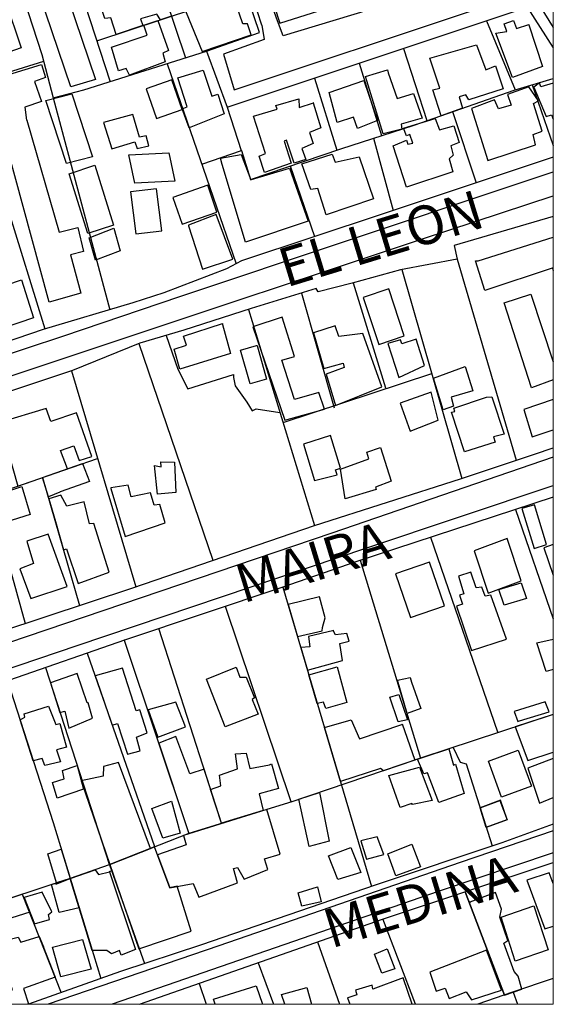
# Model space of a CAD drawing. Units: millimetres. Extents: x 272 to 2438, y 815 to 1506.
# Drawn here: x 657 to 794, y 915 to 1168 of the extents above; entities that cross this region are included whole.
import ezdxf

# ---------------------------------------------------------------- set-up
doc = ezdxf.new("R2010")
doc.units = ezdxf.units.MM
doc.header["$LTSCALE"] = 0.1
doc.layers.add('03_hatch_PAV 2', color=251, linetype='Continuous', lineweight=13)
doc.layers.add('_textos', color=7, linetype='Continuous', lineweight=0)
doc.styles.add('MONOTXT', font='MONOTXT', dxfattribs={"height": 0.2})

msp = doc.modelspace()

# ---------------------------------------------------------------- linework, layer by layer
at = {"color": 253}
for p, q in [((682.272, 1210.131, 842.33), (699.692, 1158.381, 841.13)), ((676.902, 1162.771, 840.25), (715.132, 1175.451, 841.72)), ((777.072, 1167.941, 842.93), (784.372, 1150.201, 844.59)), ((755.702, 1160.831, 842.85), (761.722, 1142.271, 843.71)), ((663.202, 1157.451, 838.71), (624.402, 1145.421, 838.22)), ((694.942, 1156.881, 840.47), (712.672, 1105.491, 839.37)), ((744.362, 1157.061, 843.35), (750.022, 1138.401, 843.51)), ((732.802, 1153.211, 842.83), (738.622, 1134.711, 841.78)), ((788.802, 1151.501, 844.4), (794.216, 1135.891, 843.394)), ((665.632, 1148.141, 839.43), (680.272, 1093.661, 837.87)), ((710.402, 1145.761, 840.99), (714.022, 1134.581, 841.37)), ((768.322, 1144.591, 843.51), (774.402, 1126.281, 842.24)), ((748.022, 1137.761, 842.77), (753.092, 1119.191, 840.41)), ((726.622, 1130.601, 840.93), (732.812, 1112.461, 838.81)), ((769.502, 1106.661, 840.13), (784.642, 1054.941, 840.3)), ((755.312, 1103.951, 839.44), (770.702, 1050.301, 837.38)), ((742.782, 1100.571, 839.52), (751.082, 1073.611, 839.14)), ((729.472, 1097.941, 839.04), (737.882, 1068.411, 838.93)), ((715.862, 1093.711, 838.49), (732.842, 1038.221, 837.83)), ((687.732, 1084.981, 836.89), (706.712, 1029.241, 835.57)), ((670.412, 1077.981, 836.57), (686.912, 1022.431, 836.57)), ((724.752, 1064.671, 838.48), (762.982, 1077.221, 839.38)), ((635.992, 1041.091, 836.49), (677.042, 1055.441, 836.66)), ((662.922, 1050.501, 836.92), (672.432, 1017.611, 836.08)), ((649.362, 1045.761, 836.08), (658.512, 1013.001, 836.08)), ((784.512, 1042.311, 839.05), (794.216, 1014.21, 839.998)), ((762.672, 1035.161, 838.43), (779.832, 985.171, 839.17)), ((744.542, 1029.231, 837.77), (760.082, 978.391, 838.85)), ((724.732, 1022.321, 837.04), (747.472, 945.361, 838.5)), ((726.852, 967.121, 838.39), (709.992, 1017.391, 836.22)), ((708.942, 961.631, 837.86), (692.862, 1011.681, 836.63)), ((674.412, 1005.391, 836.09), (691.752, 955.651, 838.14)), ((663.692, 1001.661, 835.82), (680.162, 950.831, 837.63)), ((680.122, 950.961, 838.7), (689.122, 925.571, 838.69)), ((657.702, 943.371, 835.74), (667.722, 918.081, 835.3)), ((733.622, 931.131, 838.19), (739.308, 915.089, 838.467)), ((718.352, 925.771, 837.49), (722.271, 915.089, 837.757)), ((703.212, 920.461, 837.25), (705.011, 915.089, 837.34)), ((783.912, 918.241, 841.06), (784.99, 915.089, 841.058))]:
    msp.add_line(p, q, dxfattribs=at)
at = {"color": 253, "extrusion": (-0.2938, -0.104782, 0.950106), "elevation": 486.895}
msp.add_lwpolyline([(-911.716, 1206.112), (-868.149, 1205.503), (-802.57, 1202.554)], dxfattribs=at)
at = {"color": 253, "extrusion": (0.013989, 0.00556, 0.999887), "elevation": 856.259}
msp.add_lwpolyline([(677.719, 1145.729), (680.399, 1138.098), (686.99, 1140.389), (684.32, 1148.019)], close=True, dxfattribs=at)
at = {"color": 253, "extrusion": (-0.00040602, -0.030417, 0.999537), "elevation": 805.974}
msp.add_lwpolyline([(669.942, 1167.573), (680.214, 1168.231), (681.851, 1160.998), (671.579, 1160.341)], close=True, dxfattribs=at)
at = {"color": 253, "extrusion": (0.043082, 0.013872, 0.998975), "elevation": 884.211}
msp.add_lwpolyline([(846.869, -969.531), (835.136, -969.493), (835.236, -977.738), (847.469, -977.202), (847.04, -969.586)], close=True, dxfattribs=at)
at = {"color": 253, "extrusion": (-0.299524, -0.100452, 0.948786), "elevation": 457.093}
msp.add_lwpolyline([(-767.256, 1306.313), (-767.061, 1300.057), (-790.057, 1300.287), (-789.962, 1307.907), (-771.64, 1307.863)], dxfattribs=at)
at = {"color": 253, "extrusion": (-0.022529, -0.006966, 0.999722), "elevation": 815.773}
msp.add_lwpolyline([(-763.784, 1078.519), (-753.086, 1078.519), (-753.053, 1081.911), (-763.75, 1081.911)], close=True, dxfattribs=at)
at = {"color": 253, "extrusion": (0.008692, 0.001975, 0.99996), "elevation": 848.797}
msp.add_lwpolyline([(766.551, 1029.997), (770.171, 1019.127), (778.661, 1022.267), (775.041, 1033.137)], close=True, dxfattribs=at)
at = {"color": 253, "extrusion": (-0.002465, -0.000171789, 0.999997), "elevation": 838.502}
msp.add_lwpolyline([(796.286, 1033.409), (793.862, 1032.605), (796.286, 1025.543)], dxfattribs=at)
at = {"color": 253, "extrusion": (-0.474529, -0.140057, 0.869026), "elevation": 261.189}
msp.add_lwpolyline([(-773.76, 1232.238), (-773.838, 1232.097), (-721.516, 1234.219)], dxfattribs=at)
at = {"color": 253, "extrusion": (-0.480265, -0.148258, 0.864503), "elevation": 260.089}
msp.add_lwpolyline([(-760.961, 1214.581), (-722.686, 1215.138), (-680.756, 1214.959)], dxfattribs=at)
at = {"color": 253, "extrusion": (-0.003386, 0.001734, 0.999993), "elevation": 836.347}
msp.add_lwpolyline([(695.402, 982.322), (702.532, 984.962), (700.022, 991.342), (692.962, 989.342)], close=True, dxfattribs=at)
at = {"color": 253, "extrusion": (-0.023839, -0.040413, 0.998899), "elevation": 779.709}
msp.add_lwpolyline([(144.483, 1278.142), (149.673, 1273.629), (147.892, 1271.962), (142.851, 1276.4)], close=True, dxfattribs=at)
at = {"color": 253, "extrusion": (0.015894, -0.04598, 0.998816), "elevation": 807.099}
msp.add_lwpolyline([(1073.951, 715.96), (1063.618, 716.109), (1063.886, 706.895), (1070.771, 706.75)], dxfattribs=at)
at = {"color": 253, "extrusion": (0.029816, -0.095075, 0.995023), "elevation": 764.747}
msp.add_lwpolyline([(985.026, 785.464), (990.619, 785.585), (989.223, 772.819), (983.937, 773.04)], close=True, dxfattribs=at)
at = {"color": 253, "extrusion": (-0.005525, -0.002826, 0.999981), "elevation": 833.599}
msp.add_lwpolyline([(780.025, 967.971), (781.624, 962.961), (787.015, 964.921), (785.315, 969.901)], close=True, dxfattribs=at)
at = {"color": 253, "extrusion": (0.001552, 0.003028, 0.999994), "elevation": 842.986}
msp.add_lwpolyline([(740.839, 952.843), (743.469, 946.403), (737.549, 944.623), (735.139, 950.673)], close=True, dxfattribs=at)
at = {"color": 253, "extrusion": (-0.001357, 0.008415, 0.999964), "elevation": 843.056}
msp.add_lwpolyline([(671.186, 940.39), (673.476, 932.86), (668.386, 931.67), (666.376, 938.81), (667.456, 939.17), (667.496, 938.94)], close=True, dxfattribs=at)
at = {"color": 253, "extrusion": (-0.933907, -0.357517, 0), "elevation": -1058.029}
msp.add_lwpolyline([(-577.368, 841.18), (-605.787, 840.04)], close=True, dxfattribs=at)
at = {"color": 253}
for points in [[(794.216, 1229.022, 848.616), (790.432, 1230.841, 848.6), (778.062, 1237.421, 849.05), (776.662, 1238.391, 848.93), (768.032, 1242.601, 848.9), (765.802, 1243.331, 848.86), (762.852, 1243.161, 848.89), (707.902, 1225.201, 843.94), (706.832, 1218.081, 843.83), (714.852, 1195.261, 843.02), (723.912, 1167.361, 842.74), (766.792, 1180.931, 843.87), (783.222, 1184.891, 844.43), (787.442, 1183.841, 844.53), (789.692, 1182.881, 844.59), (794.216, 1175.528, 844.447)], [(705.082, 1160.081, 840.3), (718.712, 1164.891, 840.76), (701.692, 1215.141, 842.73), (699.552, 1215.871, 842.89), (696.862, 1215.071, 842.93), (663.552, 1203.781, 841.29), (680.322, 1152.271, 839.6)], [(624.422, 1145.341, 837.3), (611.382, 1186.551, 837.4), (649.772, 1199.121, 839.18), (662.742, 1159.241, 838.97), (665.632, 1148.141, 839.43), (673.582, 1150.141, 839.57), (705.082, 1160.081, 840.3), (710.352, 1145.741, 840.18), (787.472, 1171.401, 844.37), (794.216, 1160.963, 844.484)], [(794.216, 1132.886, 843.117), (750.472, 1118.321, 839.58), (714.062, 1106.241, 839.08), (710.182, 1104.171, 838.82), (694.152, 1098.021, 837.86), (686.122, 1095.381, 837.69), (663.072, 1088.591, 836.81), (597.032, 1066.071, 832.93), (545.592, 1047.501, 831.1), (527.912, 1098.581, 831.64), (538.642, 1103.081, 832.29), (522.672, 1151.631, 832.78), (559.212, 1165.761, 834.17), (572.802, 1127.731, 833.62), (580.822, 1130.661, 833.62), (566.602, 1168.271, 834.68), (604.562, 1183.401, 836.23), (618.972, 1143.561, 834.81)], [(658.912, 1142.371, 838.31), (667.192, 1113.591, 838.15), (671.982, 1114.821, 838.28), (673.512, 1108.631, 838.2), (670.132, 1107.721, 837.86), (672.802, 1097.881, 837.72), (664.612, 1095.581, 837.67), (653.652, 1135.981, 837.95), (650.942, 1135.431, 837.72), (647.072, 1148.541, 837.89), (650.742, 1149.731, 837.97), (650.002, 1152.831, 837.99), (662.702, 1156.691, 838.01), (663.702, 1153.311, 837.99), (660.872, 1152.351, 838.02), (662.642, 1147.161, 838.04), (658.382, 1145.701, 838.02), (658.862, 1142.421, 838.12)], [(703.842, 1131.091, 840.82), (714.072, 1134.601, 841.59), (716.402, 1127.101, 841.31), (739.602, 1135.041, 841.77), (758.462, 1141.131, 843.59), (784.122, 1150.131, 844.24), (794.216, 1153.089, 844.591)], [(794.216, 1151.92, 844.626), (791.032, 1150.931, 844.63), (790.692, 1151.971, 844.41), (789.172, 1150.831, 844.43)], [(789.172, 1150.831, 844.43), (792.402, 1143.301, 844.81), (793.732, 1143.751, 844.83), (794.216, 1142.605, 844.793)], [(794.216, 1117.598, 842.359), (768.732, 1110.191, 840.13), (769.502, 1106.661, 840.13), (754.972, 1103.881, 839.41), (742.502, 1100.501, 839.46), (733.742, 1098.251, 839.34), (733.272, 1099.121, 839.34), (716.572, 1093.941, 838.07), (699.262, 1088.401, 837.29), (687.922, 1085.061, 836.97), (670.632, 1078.051, 836.13), (649.972, 1071.151, 836.03), (613.112, 1058.351, 835.59), (610.312, 1059.341, 835.43), (594.242, 1053.961, 832.64)], [(774.922, 1106.211, 845.63), (794.216, 1112.294, 846.125)], [(794.216, 1104.426, 848.417), (776.652, 1098.581, 848.05), (774.192, 1106.211, 845.63), (774.922, 1106.211, 845.63)], [(794.216, 1104.426, 843.537), (794.022, 1104.361, 843.53)], [(794.022, 1104.361, 843.53), (794.216, 1103.775, 843.528)], [(694.692, 1087.051, 837.48), (697.752, 1078.411, 837.55), (700.302, 1073.311, 837.56), (711.982, 1077.041, 837.85), (712.032, 1076.221, 837.85), (712.452, 1074.111, 837.74), (715.452, 1069.901, 837.74), (716.782, 1067.631, 838.15), (717.862, 1068.181, 838.15), (723.952, 1067.271, 837.22)], [(794.216, 1070.578, 846.601), (786.612, 1068.021, 846.36), (788.812, 1061.001, 843.93)], [(788.812, 1061.001, 843.93), (794.216, 1062.769, 844.114)], [(594.242, 1053.961, 832.64), (549.722, 1038.481, 830.59), (548.952, 1036.841, 830.59), (566.402, 983.871, 830.1), (568.762, 983.401, 830.1), (618.252, 999.721, 832.42), (686.192, 1022.181, 836.37), (732.842, 1038.221, 837.78), (770.352, 1050.181, 837.42), (789.382, 1056.521, 838.86), (794.216, 1058.157, 839.018)], [(794.216, 1045.485, 838.95), (743.472, 1028.881, 837.82), (724.412, 1022.211, 836.81), (684.282, 1008.821, 836.29), (654.182, 998.351, 835.53), (630.242, 990.011, 835.11), (572.142, 971.531, 830.79), (583.672, 936.431, 830.22)], [(794.216, 1001.119, 840.19), (792.352, 1000.651, 840.44), (789.982, 1007.991, 840.18), (794.216, 1008.916, 839.798)], [(794.216, 989.63, 840.074), (760.082, 978.391, 839.04), (726.972, 967.161, 838.26), (700.512, 959.041, 837.68), (680.092, 950.951, 837.43), (670.052, 947.461, 836.5), (646.352, 939.611, 835.91), (615.812, 929.201, 834.54), (586.952, 918.951, 832.29)], [(768.462, 981.151, 839.61), (770.292, 977.311, 839.68), (771.782, 976.901, 839.2), (778.522, 955.811, 839.02)], [(794.216, 978.299, 840.955), (787.702, 975.771, 840.8), (787.762, 975.541, 840.88)], [(787.762, 975.541, 840.88), (790.672, 966.831, 840.65), (794.216, 968.228, 840.767)], [(794.216, 961.44, 839.481), (780.992, 956.641, 839.08), (748.472, 945.701, 838.37), (703.762, 930.401, 836.68), (682.962, 923.531, 836.68), (659.31, 915.089, 835.985)], [(687.888, 915.089, 836.785), (750.352, 937.001, 839.45), (794.216, 951.533, 839.852)], [(793.182, 948.891, 841.07), (787.422, 946.961, 840.87), (792.072, 934.461, 840.88), (794.216, 935.183, 840.88)], [(794.216, 946.114, 841.028), (793.182, 948.891, 841.07)], [(654.176, 915.089, 835.82), (653.252, 917.861, 835.82), (655.202, 918.801, 836.02), (652.942, 926.021, 836.09), (650.902, 925.391, 835.88), (646.352, 939.611, 836.14), (657.702, 943.371, 835.79), (659.672, 938.801, 835.53), (651.742, 936.291, 835.53), (653.342, 931.521, 836.04), (656.682, 932.341, 835.76), (657.322, 931.071, 835.67), (662.112, 932.531, 835.64), (663.152, 929.851, 835.96), (663.302, 929.991, 835.99), (663.122, 929.921, 835.99)], [(758.829, 915.089, 839.973), (750.432, 937.021, 839.48)], [(663.122, 929.921, 835.99), (666.162, 922.101, 835.88), (658.082, 919.141, 835.88), (659.312, 915.181, 835.88), (659.067, 915.089, 835.877)], [(757.946, 915.089, 839.534), (755.592, 921.881, 839.43), (747.862, 919.001, 839.43), (747.652, 919.981, 839.43), (743.372, 918.711, 839.4), (743.692, 917.541, 839.4), (741.402, 916.781, 839.56), (741.352, 916.731, 839.45)], [(794.216, 921.701, 841.539), (783.692, 918.171, 840.97), (774.85, 915.089, 840.838)], [(707.351, 915.089, 837.659), (706.892, 916.431, 837.59), (717.822, 919.881, 837.99)], [(717.822, 919.881, 837.99), (719.511, 915.089, 838.045)], [(724.342, 917.581, 838.6), (730.842, 919.391, 838.64), (732.066, 915.089, 838.469)], [(725.215, 915.089, 838.638), (724.342, 917.581, 838.6)], [(741.352, 916.731, 839.45), (741.952, 915.089, 839.481)]]:
    msp.add_polyline3d(points, dxfattribs=at)
for points in [[(723.302, 1167.911, 840.78), (705.562, 1217.651, 841.98), (704.502, 1220.351, 842.03), (703.032, 1221.271, 842.05), (602.562, 1187.751, 836.4), (565.322, 1174.141, 834.84), (557.812, 1171.291, 834.84), (557.032, 1171.441, 834.84), (556.882, 1171.731, 834.84), (556.882, 1172.181, 834.84), (557.112, 1172.471, 834.84)], [(660.672, 1199.671, 839.1), (676.532, 1152.801, 837.27), (670.172, 1150.951, 837.28), (654.102, 1198.471, 838.87)], [(719.282, 1166.821, 840.56), (710.412, 1194.321, 841.32)], [(794.216, 1172.735, 842.553), (792.452, 1175.561, 842.54), (790.802, 1178.121, 842.54), (788.952, 1180.001, 842.54), (785.842, 1181.701, 842.53), (784.702, 1182.111, 842.53), (782.682, 1182.271, 842.5), (780.162, 1181.811, 842.43), (746.632, 1170.651, 840.99), (724.752, 1164.051, 840.16), (723.302, 1167.911, 840.78)], [(719.282, 1166.821, 840.56), (719.932, 1163.081, 839.95), (709.452, 1159.381, 839.29), (712.212, 1150.141, 839.16), (772.922, 1170.381, 841.58), (785.032, 1174.211, 842.06), (787.872, 1174.151, 842.28), (789.322, 1173.151, 842.29), (790.862, 1171.631, 842.31), (794.216, 1166.245, 842.363)], [(609.242, 1067.421, 833.59), (668.412, 1086.941, 835.11), (698.202, 1097.091, 836.05), (783.652, 1125.591, 840.92), (794.216, 1129.098, 841.696)], [(794.216, 1055.753, 839.345), (737.292, 1036.241, 836.2), (619.762, 996.351, 832.73), (568.042, 979.631, 829.42), (565.082, 981.261, 829.42), (547.532, 1032.371, 830.39), (546.082, 1037.841, 830.39), (547.012, 1040.021, 830.62), (594.792, 1056.671, 833.09), (760.622, 1111.901, 839.26), (794.216, 1122.953, 842.145)], [(585.492, 921.231, 830.46), (568.432, 971.571, 829.42), (569.902, 973.961, 829.82), (622.002, 990.461, 832.71), (671.862, 1007.321, 834.1), (746.332, 1032.431, 836.4), (794.216, 1048.494, 838.629)], [(794.216, 959.65, 838.281), (770.242, 951.511, 837.59), (708.222, 930.151, 835.14), (664.42, 915.089, 833.467)], [(794.216, 954.036, 838.881), (764.592, 944.091, 837.16), (680.874, 915.089, 834.022)]]:
    msp.add_polyline3d(points)
for points in [[(693.052, 1178.111, 841.87), (695.432, 1171.031, 841.85), (695.392, 1171.161, 841.47), (696.072, 1169.131, 841.49), (693.252, 1168.191, 841.52), (692.302, 1169.671, 841.62), (688.112, 1168.401, 841.55), (688.752, 1166.701, 841.43), (681.902, 1164.421, 841.41), (680.462, 1168.691, 841.59), (678.932, 1168.541, 841.45), (675.122, 1180.141, 841.27), (683.762, 1183.141, 841.4), (681.942, 1187.151, 841.4), (689.192, 1189.581, 841.87), (692.662, 1179.271, 841.95), (685.872, 1177.131, 841.57), (686.562, 1176.021, 841.74), (693.022, 1178.191, 841.87), (695.362, 1171.241, 841.62)], [(653.422, 1172.991, 839.05), (657.412, 1160.991, 839), (649.562, 1158.271, 839.07), (648.512, 1160.501, 839.01), (646.272, 1159.941, 838.39), (645.412, 1163.261, 838.65), (641.692, 1162.091, 838.85), (639.112, 1170.201, 839.19), (645.882, 1172.511, 839.2), (647.252, 1171.061, 839.66)], [(699.892, 1170.081, 842.05), (703.932, 1160.031, 842.43), (716.572, 1164.301, 842.2), (715.632, 1167.181, 842.31), (714.442, 1167.121, 842.37), (711.952, 1174.391, 842.24), (699.752, 1170.351, 841.94)], [(692.612, 1167.981, 840.61), (695.282, 1160.261, 840.71), (693.852, 1159.591, 840.71), (694.482, 1157.371, 840.71), (685.322, 1153.921, 840.66), (684.422, 1155.681, 840.7), (682.482, 1155.091, 840.53), (680.672, 1161.141, 840.53), (689.832, 1164.261, 840.79), (688.962, 1166.771, 840.55)], [(787.902, 1166.921, 845.12), (791.412, 1156.161, 844.78), (783.752, 1153.361, 844.84), (779.422, 1164.781, 845.23), (782.262, 1165.201, 844.94), (781.582, 1167.141, 844.61), (784.012, 1167.981, 844.65), (784.752, 1165.971, 845.02), (787.912, 1167.011, 845.06)], [(762.522, 1158.341, 844.91), (774.502, 1161.781, 844.99), (776.842, 1155.351, 845.2), (779.402, 1156.321, 845.05), (781.322, 1150.401, 845.12), (772.512, 1147.641, 845.18), (771.732, 1148.891, 844.95), (770.022, 1148.421, 844.95), (770.892, 1145.461, 844.8), (765.372, 1143.531, 844.63), (763.252, 1150.171, 844.69), (765.092, 1150.631, 844.8)], [(704.232, 1155.271, 841.84), (706.482, 1148.581, 841.89), (707.982, 1149.041, 841.42), (709.632, 1144.021, 841.43), (700.632, 1140.401, 841.42), (698.842, 1145.291, 841.69), (700.142, 1145.771, 841.65), (697.712, 1153.251, 841.65)], [(751.782, 1154.571, 844.1), (754.052, 1147.971, 844.47), (758.312, 1149.221, 844.3), (760.482, 1142.931, 844.24), (755.082, 1141.321, 844.06), (755.282, 1140.061, 843.84), (750.512, 1138.851, 843.94), (745.952, 1153.621, 843.98), (751.632, 1155.321, 844.03)], [(745.512, 1152.591, 844.41), (749.002, 1142.281, 843.57), (743.852, 1140.271, 843.61), (742.882, 1143.141, 844.19), (738.692, 1141.761, 844.31), (736.612, 1149.491, 844.36)], [(787.902, 1150.911, 844.31), (782.402, 1149.001, 844.29), (783.362, 1146.241, 844.42), (780.122, 1145.271, 843.99), (779.092, 1147.641, 843.89), (773.192, 1145.411, 843.89), (777.432, 1132.021, 844.2), (789.622, 1136.051, 844.46), (789.052, 1138.691, 844.58), (791.352, 1139.551, 844.55), (789.152, 1146.701, 844.63), (790.372, 1147.321, 844.69)], [(670.492, 1149.131, 839.77), (675.792, 1132.991, 840.22), (669.072, 1131.281, 839.96), (663.782, 1147.421, 839.96)], [(732.482, 1146.801, 844.52), (734.432, 1140.421, 844.57), (731.552, 1139.251, 844.57), (732.522, 1136.371, 844.13), (729.582, 1135.111, 842.3), (730.642, 1132.301, 842.12), (727.572, 1131.301, 842), (725.652, 1137.211, 842.34), (725.042, 1137.001, 842.36), (726.812, 1131.341, 842.39), (719.992, 1128.921, 842.39), (718.582, 1133.111, 842.45), (720.222, 1133.781, 842.51), (717.202, 1143.431, 842.47), (723.272, 1145.251, 842.45), (722.882, 1146.191, 842.38), (728.782, 1147.861, 842.48), (728.942, 1145.651, 844.72), (732.552, 1146.801, 844.57)], [(686.142, 1143.801, 839.24), (678.632, 1141.821, 838.88), (680.792, 1134.981, 838.93), (686.662, 1136.791, 839), (687.272, 1135.111, 838.99), (690.262, 1135.821, 839.02), (689.552, 1138.361, 839.09), (687.822, 1137.991, 839.08)], [(763.842, 1142.791, 843.61), (764.992, 1139.931, 843.78), (768.652, 1140.891, 843.8), (770.052, 1136.631, 843.78), (767.842, 1135.751, 843.7), (768.472, 1133.361, 843.44), (767.492, 1132.421, 843.74), (768.422, 1129.101, 843.65), (756.482, 1125.171, 843.64), (753.092, 1135.821, 843.34), (756.472, 1137.201, 843.19), (756.812, 1136.201, 843.24), (758.152, 1136.501, 843.13), (757.352, 1138.661, 843.3), (756.522, 1138.341, 843.3), (755.722, 1140.331, 843.21)], [(716.612, 1127.161, 840.96), (726.412, 1130.081, 840.93), (731.252, 1116.441, 840.82), (715.072, 1110.991, 840.67), (709.082, 1131.011, 840.46), (708.662, 1132.651, 840.74), (713.952, 1133.591, 840.97), (716.472, 1127.001, 840.84)], [(744.322, 1132.931, 841.85), (747.982, 1122.171, 841.77), (735.812, 1118.051, 841.79), (733.712, 1124.851, 841.98), (731.932, 1124.521, 842), (729.592, 1131.191, 841.94), (737.362, 1133.671, 841.99), (738.112, 1131.581, 842.06)], [(676.392, 1130.771, 839.15), (681.162, 1115.391, 840.98), (674.542, 1113.241, 841.05), (669.782, 1128.621, 841.05)], [(685.542, 1123.991, 839.47), (686.952, 1113.171, 839.14), (693.612, 1113.931, 839.14), (692.212, 1124.751, 839.14)], [(696.472, 1122.541, 839.75), (698.802, 1115.611, 839.64), (707.752, 1118.741, 839.66), (705.432, 1125.671, 839.66)], [(681.302, 1114.591, 838.7), (682.932, 1108.821, 838.55), (676.552, 1106.391, 838.55), (674.922, 1112.161, 838.55)], [(657.532, 1101.331, 837.85), (660.662, 1091.541, 837.76), (652.802, 1088.931, 837.99), (649.682, 1098.721, 837.99)], [(745.332, 1096.781, 840.15), (749.392, 1084.741, 840.21), (755.872, 1086.981, 839.86), (751.912, 1099.061, 840.19)], [(717.012, 1089.271, 839.27), (725.242, 1065.291, 838.58), (735.412, 1068.061, 838.99), (733.992, 1072.391, 838.99), (727.732, 1070.551, 838.99), (724.482, 1080.701, 839.19), (727.692, 1081.651, 839.19), (724.532, 1091.721, 838.98)], [(709.202, 1089.891, 838.03), (711.212, 1082.421, 838.03), (698.252, 1078.381, 837.96), (696.812, 1083.511, 838.13), (699.952, 1084.571, 838.33), (699.142, 1086.861, 837.93), (709.202, 1090.081, 838.03)], [(732.542, 1087.721, 839.79), (735.252, 1078.561, 839.79), (740.182, 1079.951, 839.84), (740.482, 1078.801, 839.8), (735.802, 1077.111, 839.68), (738.222, 1068.991, 839.42), (750.152, 1073.831, 839.47), (745.292, 1087.561, 839.8), (739.092, 1086.741, 839.8), (738.152, 1089.551, 839.8)], [(751.712, 1085.001, 840.32), (754.492, 1076.251, 840.33), (761.142, 1079.351, 840.25), (758.952, 1086.061, 840.27), (755.282, 1084.871, 840.2), (754.922, 1085.921, 840.2)], [(718.132, 1084.431, 838.9), (720.522, 1075.781, 838.86), (716.312, 1074.581, 838.68), (713.842, 1083.251, 838.59), (717.952, 1084.431, 838.9)], [(771.562, 1079.051, 839.73), (773.572, 1072.761, 839.87), (767.992, 1071.161, 839.87), (768.602, 1068.851, 839.92), (765.882, 1067.931, 840.42), (763.462, 1076.071, 839.84)], [(754.822, 1069.661, 839.64), (757.402, 1062.471, 839.75), (764.602, 1065.231, 839.95), (762.822, 1072.471, 840.19)], [(778.382, 1071.281, 840.18), (781.592, 1061.691, 840.17), (778.842, 1060.931, 840.16), (779.292, 1059.601, 840.12), (771.402, 1057.141, 840.15), (768.072, 1067.291, 840.24), (768.932, 1067.501, 840.3), (768.672, 1068.341, 840.3), (777.082, 1071.181, 840.17)], [(651.862, 1064.641, 837.34), (656.612, 1048.301, 837.16), (669.332, 1052.751, 837.24), (667.532, 1057.471, 837.17), (671.022, 1058.621, 837.31), (672.362, 1054.921, 837.31), (675.632, 1055.951, 837), (671.712, 1067.181, 837.01), (665.042, 1064.941, 837.13), (663.862, 1068.241, 837.13)], [(736.982, 1061.291, 839.32), (729.992, 1059.111, 839.34), (732.842, 1049.711, 839.29), (738.632, 1051.241, 839.44), (738.272, 1052.491, 839.46), (739.532, 1052.921, 839.21)], [(749.802, 1058.211, 839.41), (752.502, 1049.561, 839.61), (748.542, 1048.031, 839.59), (748.712, 1047.421, 839.44), (740.692, 1045.031, 839.49), (739.482, 1052.631, 839.99), (746.822, 1055.291, 839.85), (746.282, 1057.021, 839.31)], [(673.182, 1054.091, 837.57), (675.022, 1049.521, 837.15), (667.472, 1046.821, 836.87), (667.422, 1046.741, 836.98), (664.452, 1045.531, 836.98), (662.922, 1050.501, 837.43)], [(696.882, 1054.421, 837.53), (697.222, 1046.621, 837.36), (692.462, 1046.261, 837.21), (691.682, 1053.571, 837.35), (693.412, 1053.261, 837.35), (693.362, 1054.561, 837.35)], [(657.652, 1048.211, 836.72), (659.752, 1041.001, 835.99), (651.782, 1038.501, 836.23), (649.742, 1045.611, 836.39)], [(680.522, 1047.661, 837.38), (684.202, 1035.361, 837.29), (694.462, 1038.861, 836.87), (693.052, 1043.541, 837.05), (691.612, 1043.371, 837.22), (690.662, 1046.591, 837.18), (685.762, 1045.571, 837.47), (684.982, 1048.571, 837.48), (680.522, 1047.901, 837.38)], [(666.252, 1039.231, 836.74), (668.342, 1031.941, 836.74), (669.112, 1032.141, 836.74), (672.112, 1023.261, 837.04), (680.032, 1026.141, 836.99), (676.162, 1038.731, 836.84), (674.972, 1038.631, 836.94), (673.672, 1044.231, 836.64), (669.222, 1043.171, 837.23), (667.612, 1046.001, 836.79), (664.592, 1045.031, 837.06), (666.252, 1039.231, 836.74)], [(658.912, 1034.181, 836.13), (660.662, 1028.401, 837.01), (657.142, 1027.021, 837.03), (659.902, 1019.391, 836.9), (669.282, 1022.501, 836.89), (664.372, 1035.991, 836.44)], [(753.662, 1025.731, 839.59), (757.482, 1014.501, 839.68), (766.212, 1017.521, 839.57), (762.392, 1028.751, 839.57)], [(769.832, 1025.131, 839.16), (771.192, 1020.651, 839.8), (770.132, 1020.241, 839.84), (770.892, 1017.921, 840.11), (769.322, 1017.411, 839.89), (773.202, 1006.011, 840), (782.212, 1008.931, 839.72), (778.162, 1020.311, 839.84), (776.712, 1020.001, 839.91), (775.882, 1022.321, 839.67), (774.392, 1022.161, 839.67), (772.992, 1026.161, 839.1)], [(785.922, 1023.451, 840.01), (787.322, 1019.431, 839.95), (781.612, 1017.671, 839.97), (780.202, 1021.691, 839.97)], [(726.042, 1017.871, 837.84), (728.472, 1009.651, 838.17), (734.802, 1011.071, 838.26), (734.922, 1011.991, 838.31), (735.572, 1014.431, 838.31), (734.112, 1019.841, 837.84)], [(737.822, 1011.191, 838.15), (731.302, 1009.681, 838.24), (731.622, 1006.971, 838.2), (729.322, 1006.791, 837.81), (731.032, 1001.001, 837.81), (740.002, 1003.481, 838.27), (739.332, 1007.841, 838.22), (741.732, 1008.481, 838.14), (741.192, 1010.421, 838.14), (738.212, 1010.111, 838.14), (737.652, 1011.191, 838.14)], [(664.982, 997.701, 837.24), (667.422, 990.141, 837.25), (668.682, 990.421, 837.18), (669.742, 986.091, 836.77), (675.762, 988.631, 836.53), (674.682, 992.591, 836.63), (674.422, 992.621, 836.91), (671.802, 1000.111, 836.99)], [(676.882, 998.301, 837.01), (680.872, 986.871, 837.32), (682.222, 987.271, 837.37), (684.782, 979.431, 837.4), (688.022, 980.241, 837.6), (687.122, 983.761, 837.77), (689.802, 984.911, 836.9), (687.922, 990.781, 837.22), (686.982, 990.511, 837.33), (683.482, 1001.481, 837.35), (676.462, 999.501, 837.01)], [(715.272, 999.151, 837.62), (717.442, 993.901, 837.75), (716.822, 993.481, 837.79), (718.372, 989.681, 837.54), (709.902, 986.411, 837.56), (705.122, 998.701, 837.66), (712.742, 1001.731, 837.53), (713.672, 999.221, 837.48)], [(731.382, 999.791, 838.17), (738.642, 1001.851, 838.22), (741.152, 992.661, 838.22), (735.712, 991.161, 838.22), (735.182, 992.761, 838.25), (733.552, 992.451, 838.19)], [(757.742, 997.881, 838.43), (760.152, 991.101, 838.51), (756.692, 989.821, 838.4), (754.142, 998.391, 838.37), (757.422, 999.121, 838.43)], [(785.492, 988.001, 839.19), (793.142, 990.281, 839.43), (792.122, 992.881, 840.02), (784.182, 990.391, 839.57), (785.122, 987.811, 839.19)], [(664.432, 991.771, 837.48), (666.362, 987.011, 837.6), (667.392, 987.271, 837.28), (669.122, 981.211, 837.28), (666.512, 980.551, 837.27), (667.532, 977.411, 837.28), (663.502, 976.441, 837.28), (662.812, 978.261, 836.99), (660.572, 977.641, 837.19), (657.152, 988.241, 837.48), (658.372, 988.911, 838.44), (658.252, 989.731, 838.17)], [(755.362, 987.181, 838.46), (758.612, 977.891, 838.85), (750.532, 975.151, 838.56), (749.782, 975.741, 838.56), (739.502, 972.341, 838.56), (735.382, 986.271, 838.43), (742.292, 988.221, 838.31), (744.402, 983.311, 838.52), (755.282, 987.021, 838.5)], [(692.792, 982.181, 837.12), (700.512, 959.041, 837.49), (708.942, 961.631, 837.49), (704.482, 975.531, 836.9), (700.782, 974.311, 837.28), (697.242, 983.931, 837.17)], [(721.782, 976.881, 837.53), (723.562, 970.571, 837.67), (718.612, 969.201, 838.21), (719.612, 964.901, 838.04), (708.942, 961.631, 837.75), (706.142, 970.351, 838.02), (708.792, 971.291, 838.02), (708.382, 973.961, 837.49), (713.012, 975.611, 837.63), (712.542, 979.501, 837.15), (715.242, 979.691, 837.05), (716.262, 975.701, 837.68), (721.232, 976.691, 837.53)], [(767.362, 980.781, 839.78), (768.542, 976.581, 839.68), (769.082, 976.801, 839.44), (771.332, 969.301, 839.28), (764.832, 966.951, 839.44), (761.922, 974.631, 839.38), (760.972, 974.381, 839.39), (759.302, 978.121, 839.55), (761.382, 978.811, 840.12)], [(785.192, 980.401, 841.21), (788.622, 971.171, 841.1), (780.942, 968.371, 841.07), (777.522, 977.601, 841.07)], [(680.262, 951.021, 839.1), (690.712, 955.161, 838.99), (682.452, 977.271, 836.88), (678.632, 976.261, 836.97), (678.522, 973.761, 837.02), (672.902, 972.531, 836.93)], [(671.832, 976.501, 836.89), (673.472, 970.411, 837.27), (666.682, 968.071, 836.47), (665.512, 972.071, 836.52), (668.502, 973.071, 836.52), (668.032, 975.171, 836.52)], [(759.792, 976.021, 839.44), (763.052, 967.511, 839.76), (758.012, 966.451, 839.7), (757.882, 966.741, 839.64), (754.842, 965.691, 838.91), (751.982, 973.881, 839.11)], [(696.062, 967.331, 838.65), (698.292, 959.051, 838.69), (693.892, 957.761, 838.53), (691.042, 965.441, 838.23)], [(780.502, 967.481, 840.67), (782.332, 962.521, 840.5), (777.002, 960.561, 840.68), (775.402, 965.591, 840.68)], [(720.622, 965.211, 838.64), (699.182, 958.511, 838.94), (699.892, 956.061, 841.41), (692.512, 953.541, 841.37), (695.682, 944.991, 838.48), (701.692, 946.161, 840.75), (701.692, 946.161, 838.81), (703.072, 942.621, 838.81), (713.042, 946.301, 837.96), (711.982, 949.991, 838.31), (713.012, 950.251, 838.41), (714.782, 947.251, 838.41), (720.882, 949.721, 838.41), (720.032, 952.451, 838.52), (724.032, 953.711, 838.44)], [(744.782, 957.081, 839.34), (746.182, 952.411, 839.34), (750.632, 953.611, 838.84), (748.942, 958.121, 838.59)], [(667.762, 954.981, 836.69), (670.072, 947.401, 836.56), (666.502, 946.291, 836.64), (664.272, 953.771, 836.61)], [(680.262, 951.021, 839.1), (687.732, 929.371, 839.1), (701.172, 933.921, 838.01), (697.572, 945.451, 838.08), (695.682, 944.991, 838.48), (691.752, 955.571, 839.43)], [(751.672, 953.801, 839.21), (757.822, 956.291, 839.26), (760.052, 950.441, 840.26), (753.772, 948.091, 840.06)], [(680.122, 949.161, 838.79), (686.842, 929.181, 838.72), (683.132, 927.721, 837.86), (682.732, 928.931, 837.86), (680.682, 928.081, 837.1), (679.462, 928.961, 837.36), (675.692, 928.941, 838.26), (670.052, 947.461, 836.83), (676.472, 949.691, 837.43), (677.312, 948.481, 838.07), (680.122, 949.161, 838.79), (680.402, 949.321, 838.79)], [(733.652, 945.301, 838.84), (734.562, 941.431, 838.84), (729.612, 940.321, 838.37), (728.642, 943.731, 838.29)], [(658.212, 942.561, 835.35), (660.842, 935.791, 836.08), (664.762, 936.881, 836.08), (664.432, 938.141, 835.99), (665.332, 938.901, 835.92), (662.852, 943.901, 835.06)], [(772.582, 941.151, 840.57), (781.682, 917.471, 841.18), (786.122, 918.981, 840.71), (785.172, 922.321, 840.71), (784.122, 923.551, 840.77), (781.532, 930.791, 840.53), (782.502, 931.501, 840.49), (780.472, 937.471, 840.57), (780.872, 939.541, 840.57), (779.392, 943.841, 840.55), (772.742, 941.371, 840.49), (772.752, 941.211, 840.57)], [(789.232, 940.401, 840.93), (792.892, 929.101, 840.59), (784.442, 926.221, 840.56), (780.782, 937.531, 840.56)], [(673.182, 931.781, 835.91), (675.402, 924.111, 835.81), (667.632, 922.161, 835.7), (665.522, 929.771, 835.87)], [(751.532, 929.351, 839.41), (753.482, 924.241, 839.52), (750.152, 923.101, 839.73), (748.272, 927.981, 839.54)], [(777.082, 929.001, 841.01), (762.522, 923.381, 841.02), (764.082, 918.431, 840.74), (766.402, 919.281, 840.59), (767.412, 916.551, 840.09), (771.822, 918.271, 840.29), (773.172, 916.221, 840.66), (780.882, 918.741, 841.11)]]:
    msp.add_polyline3d(points, close=True, dxfattribs=at)
at = {"layer": '03_hatch_PAV 2', "color": 1, "elevation": 836.03}
msp.add_lwpolyline([(272.272, 1384.981), (794.216, 1384.981), (794.216, 915.089), (272.272, 915.089)], close=True, dxfattribs=at)

# ---------------------------------------------------------------- texts
at = {"layer": '_textos', "char_height": 10, "width": 2328.67153, "attachment_point": 1, "rotation": 16.97808, "style": 'MONOTXT'}
for s, insert in [('{\\fArial|b0|i0|c0|p34;\\C7;EL LEON}', (722.636, 1108.882, -819.548)), ('{\\fArial|b0|i0|c0|p34;\\C7;MAIRA}', (711.546, 1027.697, -820.098)), ('{\\fArial|b0|i0|c0|p34;\\C7;MEDINA}', (734.191, 938.962, -819.108))]:
    msp.add_mtext(s, dxfattribs=dict(at, insert=insert))

doc.saveas('drawing.dxf')
